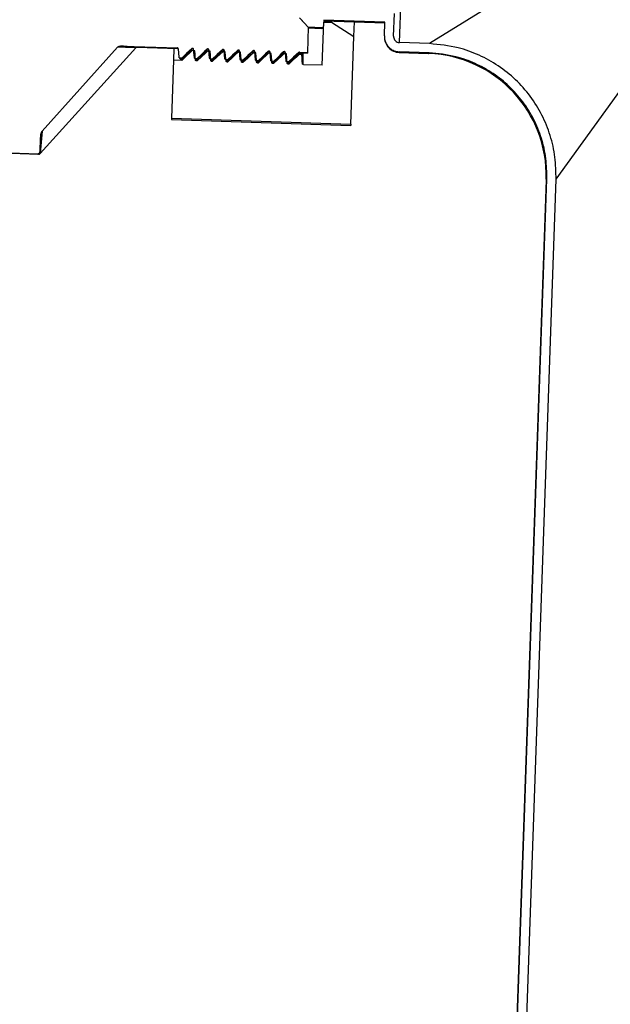
# Model space of a CAD drawing. Units: inches. Extents: x 0.3 to 21.8, y 0.2 to 16.9.
# Drawn here: x 8.6 to 8.9, y 9.6 to 10.1 of the extents above; entities that cross this region are included whole.
import ezdxf

# ---------------------------------------------------------------- set-up
doc = ezdxf.new("R2010")
doc.units = ezdxf.units.IN
doc.header["$MEASUREMENT"] = 0
doc.styles.add('SLDTEXTSTYLE0', font='TXT', dxfattribs={"width": 0.75})
doc.dimstyles.new('SLDDIMSTYLE1', dxfattribs={"dimtxt": 0.125, "dimasz": 0.13, "dimexe": 0, "dimexo": 0.0625, "dimgap": 0.03125, "dimtad": 0, "dimtih": 1, "dimtoh": 1, "dimdec": 6, "dimlfac": 17, "dimrnd": 1e-09, "dimzin": 12, "dimdsep": 46, "dimtxsty": 'SLDTEXTSTYLE0', "dimsah": 1, "dimcen": 0.09, "dimadec": 0, "dimazin": 3, "dimtfac": 1, "dimtofl": 0, "dimtmove": 0, "dimatfit": 3, "dimfxl": 1, "dimfrac": 2, "dimtolj": 1, "dimtzin": 12, "dimarcsym": 0})

# ---------------------------------------------------------------- blocks, each defined once
blk = doc.blocks.new('_D_5')
at = {"color": 7, "linetype": 'Continuous', "lineweight": 18, "transparency": 16777216}
for p, q in [((8.7703243346, 11.3176763999), (7.536568922899999, 11.3176763999)), ((7.661568922899999, 11.3176763999), (7.661568922899999, 9.9663155574)), ((7.663652257599999, 9.8156731936), (7.7926453199, 9.8156731936)), ((7.661568922899999, 8.1632646352), (7.661568922899999, 9.6393884807)), ((8.555123691799997, 8.1632646352), (7.536568922899999, 8.1632646352))]:
    blk.add_line(p, q, dxfattribs=at)
for points in [[(7.661568922899999, 11.3176763999), (7.641568922899999, 11.1876763999), (7.681568922899999, 11.1876763999)], [(7.661568922899999, 8.1632646352), (7.681568922899999, 8.293264635199998), (7.641568922899999, 8.293264635199998)]]:
    blk.add_solid(points, dxfattribs=at)
at = {"color": 7, "linetype": 'Continuous', "lineweight": 18, "transparency": 16777216, "char_height": 0.125, "attachment_point": 1, "style": 'SLDTEXTSTYLE0'}
for s, insert in [('5', (7.681968233099999, 9.9658170822)), ('"', (7.810961295399999, 9.8744889575)), ('53', (7.460614059299999, 9.8744889575)), ('8', (7.681968233099999, 9.8005219376))]:
    blk.add_mtext(s, dxfattribs=dict(at, insert=insert))

msp = doc.modelspace()

# ---------------------------------------------------------------- linework, layer by layer
at = {"color": 7, "linetype": 'Continuous', "lineweight": 25}
for p, q in [((8.7498438087, 10.0735836839), (8.7587534803, 10.3287232938)), ((8.9593003612, 10.1939836542), (8.764240804099998, 10.0730809297)), ((8.8250854828, 10.0078330001), (8.9593003612, 10.1939836542)), ((8.7017854624, 10.085473868), (8.7059578126, 10.0809873754)), ((8.702412235499997, 10.0847998471), (8.7059578126, 10.0809873754)), ((8.713434928499998, 10.0844149262), (8.7133384361, 10.0816517459)), ((8.713423439400001, 10.0840859236), (8.7428172873, 10.0830594678)), ((8.742828776299998, 10.0833884704), (8.713434928499998, 10.0844149262)), ((8.717076994, 10.0833655204), (8.7170976704, 10.0839576166)), ((8.7278768737, 10.0766000644), (8.7281203634, 10.0835726957)), ((8.747007320299998, 10.0766328952), (8.7473922678, 10.0876563491)), ((8.7059578126, 10.0809873754), (8.7055344189, 10.0688629641)), ((8.7059466705, 10.0806683066), (8.7123765747, 10.0804437694)), ((8.7123877168, 10.0807628382), (8.7059578126, 10.0809873754)), ((8.7123765747, 10.0804437694), (8.7123877168, 10.0807628382)), ((8.712675099, 10.0626562571), (8.713402763, 10.0834938274)), ((8.713402763, 10.0834938274), (8.717076994, 10.0833655204)), ((8.717076994, 10.0833655204), (8.7278768737, 10.0766000644)), ((8.7425982431, 10.0767868635), (8.742828776299998, 10.0833884704)), ((8.7263999367, 10.0343061214), (8.7278768737, 10.0766000644)), ((8.5771212954, 10.0201910205), (8.6229838899, 10.0711265919)), ((8.5779453721, 10.0309961688), (8.6142837772, 10.0713540562)), ((8.6170607797, 10.0719525317), (8.642996692999997, 10.0710468296)), ((8.623699004099997, 10.0714301399), (8.6430623573, 10.0707539567)), ((8.641361041299996, 10.070813368), (8.641163394400001, 10.0651535008)), ((8.6430623573, 10.0707539567), (8.642996692999997, 10.0710468296)), ((8.6430623572, 10.0707539567), (8.6433681062, 10.0706937732)), ((8.6434329207, 10.0706513715), (8.643480871599998, 10.070620002)), ((8.6438504152, 10.0665931103), (8.6435016, 10.0705669013)), ((8.6500344339, 10.0703566854), (8.649968859500001, 10.0706491602)), ((8.6513648475, 10.0696831408), (8.6501658724, 10.0697250099)), ((8.6504108192, 10.0704973428), (8.650345155, 10.0707902157)), ((8.6504108191, 10.0704973428), (8.6507165681, 10.0704371593)), ((8.650781382699998, 10.0703947575), (8.6508293336, 10.070363388)), ((8.6511988772, 10.0663364964), (8.650850061999998, 10.0703102873)), ((8.6573828959, 10.0701000715), (8.657317321499997, 10.0703925463)), ((8.658713309400001, 10.0694265269), (8.6575143344, 10.069468396)), ((8.6577592812, 10.0702407288), (8.657693617, 10.0705336017)), ((8.6577592811, 10.0702407288), (8.6580650301, 10.0701805453)), ((8.658129844600001, 10.0701381436), (8.6581777955, 10.0701067741)), ((8.6585473391, 10.0660798825), (8.6581985239, 10.0700536734)), ((8.6647313578, 10.0698434575), (8.6646657834, 10.0701359323)), ((8.6651077431, 10.0699841149), (8.665042078899999, 10.0702769878)), ((8.6651077431, 10.0699841149), (8.6654134921, 10.0699239314)), ((8.665478306599997, 10.0698815297), (8.665526257499998, 10.0698501601)), ((8.6658958011, 10.0658232685), (8.6655469859, 10.0697970594)), ((8.6720798198, 10.0695868436), (8.6720142454, 10.0698793184)), ((8.6724562051, 10.0697275009), (8.6723905409, 10.0700203739)), ((8.672456205, 10.0697275009), (8.672761954, 10.0696673174)), ((8.6728267686, 10.0696249157), (8.672874719500001, 10.0695935462)), ((8.673244263099999, 10.0655666546), (8.6728954479, 10.0695404455)), ((8.679428281799998, 10.0693302296), (8.6793627074, 10.0696227045)), ((8.6798046671, 10.069470887), (8.679739002799998, 10.0697637599)), ((8.679804667, 10.069470887), (8.680110416, 10.0694107035)), ((8.6801752305, 10.0693683018), (8.6802231814, 10.0693369323)), ((8.6867767437, 10.0690736157), (8.686711169299995, 10.0693660905)), ((8.687153129, 10.069214273), (8.6870874648, 10.069507146)), ((8.764240804099998, 10.0730809297), (8.7498438087, 10.0735836839)), ((8.641163394400001, 10.0651535008), (8.6401913082, 10.037316593)), ((8.6451230497, 10.0650152266), (8.641163394400001, 10.0651535008)), ((8.6439915849, 10.0660956253), (8.644418653099997, 10.0658306563)), ((8.6443455288, 10.0658332098), (8.6451534267, 10.0658049974)), ((8.645090085099998, 10.066087586), (8.6443553079, 10.066113245)), ((8.6450113226, 10.065125365), (8.6449507415, 10.0658120753)), ((8.6524385471, 10.0658309721), (8.6517037698, 10.0658566311)), ((8.651721076, 10.06557565), (8.6525018886, 10.0655483835)), ((8.652109562599996, 10.0652481193), (8.652079105599997, 10.0655933611)), ((8.652471511699998, 10.0647586127), (8.6522540875, 10.0647662053)), ((8.6523599487, 10.06486689), (8.6522992034, 10.0655554614)), ((8.659787009, 10.0655743581), (8.659052231799995, 10.0656000171)), ((8.659069537899997, 10.0653190361), (8.6598503506, 10.0652917695)), ((8.659458024600001, 10.0649915054), (8.659427567599998, 10.0653367472)), ((8.666061771399999, 10.0691699129), (8.6648627963, 10.0692117821)), ((8.667135470999998, 10.0653177442), (8.666400693799998, 10.0653434032)), ((8.6664179999, 10.0650624221), (8.6671988126, 10.0650351556)), ((8.6668064865, 10.0647348914), (8.666776029500001, 10.0650801333)), ((8.6734102334, 10.068913299), (8.6722112583, 10.0689551681)), ((8.674483933, 10.0650611303), (8.673749155700001, 10.0650867892)), ((8.6737664618, 10.0648058082), (8.6745472745, 10.0647785416)), ((8.6741549485, 10.0644782775), (8.6741244915, 10.0648235193)), ((8.680758695299996, 10.068656685), (8.6795597203, 10.0686985542)), ((8.680592725, 10.0653100406), (8.6802439098, 10.0692838315)), ((8.6818323949, 10.0648045163), (8.681097617699997, 10.0648301753)), ((8.688107157300001, 10.0684000711), (8.6869081822, 10.0684419402)), ((8.687153129, 10.069214273), (8.687458878, 10.0691540895)), ((8.6875236925, 10.0691116878), (8.6875716434, 10.0690803183)), ((8.687941187, 10.0650534267), (8.6875923718, 10.0690272176)), ((8.6891808569, 10.0645479024), (8.6884460797, 10.0645735613)), ((8.6941252057, 10.0688170018), (8.6940596313, 10.0691094766)), ((8.695455619299995, 10.0681434571), (8.6942566442, 10.0681853263)), ((8.694501591, 10.0689576591), (8.694435926799997, 10.069250532)), ((8.694501591, 10.0689576591), (8.694863878200001, 10.0688370078)), ((8.694900421199998, 10.0688248668), (8.694910105399998, 10.0688216493)), ((8.695289649, 10.0647968127), (8.6949408338, 10.0687706036)), ((8.7014233219, 10.0687360649), (8.70142206, 10.068863061)), ((8.7028040812, 10.0678868432), (8.7016051062, 10.0679287123)), ((8.7017742538, 10.0687036921), (8.705524283899999, 10.0685727382)), ((8.701850053, 10.0687010451), (8.7017843887, 10.0689939181)), ((8.7017843887, 10.0689939181), (8.7055344189, 10.0688629641)), ((8.7026710534, 10.0681678722), (8.702624166599996, 10.0686740125)), ((8.7055344189, 10.0688629641), (8.705524283899999, 10.0685727382)), ((8.7496894852, 10.0691644358), (8.749679209199998, 10.06887017)), ((8.749679209199998, 10.06887017), (8.7636212991, 10.0683833015)), ((8.7640566257, 10.0686627242), (8.7496894852, 10.0691644358)), ((8.7636212991, 10.0683833015), (8.7640566257, 10.0686627242)), ((8.6598199737, 10.0645019987), (8.6596025495, 10.0645095913)), ((8.667168435599997, 10.0642453848), (8.6669510115, 10.0642529774)), ((8.6745168976, 10.0639887708), (8.6742994734, 10.0639963634)), ((8.6811149238, 10.0645491943), (8.681895736499998, 10.0645219277)), ((8.6815034105, 10.0642216635), (8.681475627100001, 10.0645365982)), ((8.6818653595, 10.0637321569), (8.6816479354, 10.0637397495)), ((8.6884633858, 10.0642925803), (8.6892441985, 10.0642653137)), ((8.6888518724, 10.0639650496), (8.688824089099997, 10.0642799843)), ((8.6892138215, 10.0634755429), (8.6889963973, 10.0634831355)), ((8.696529318899996, 10.0642912884), (8.695794541599996, 10.0643169474)), ((8.6958578832, 10.0640343588), (8.695794541599996, 10.0643169474)), ((8.695811847699998, 10.0640359664), (8.6965926604, 10.0640086998)), ((8.6962003344, 10.0637084356), (8.6961725511, 10.0640233703)), ((8.6965622835, 10.063218929), (8.696344859299998, 10.0632265216)), ((8.712675099, 10.0626562571), (8.7036933213, 10.0629699077)), ((8.6401913082, 10.037316593), (8.6401680815, 10.0366514688)), ((8.6401680815, 10.0366514688), (8.72637671, 10.0336409972)), ((8.6401913082, 10.037316593), (8.7263999367, 10.0343061214)), ((8.7263999367, 10.0343061214), (8.72637671, 10.0336409972)), ((8.5771037736, 10.0275831696), (8.5768738795, 10.0209998622)), ((8.5779453721, 10.0309961688), (8.577085489999998, 10.0204537798)), ((8.558463356699999, 10.0205140498), (8.5764911327, 10.0198845059)), ((8.558470612, 10.0207218139), (8.575923209199999, 10.0201123557)), ((8.575917474299997, 10.0199481311), (8.575923209199999, 10.0201123557)), ((8.5761898503, 10.0199038239), (8.575917474299997, 10.0199481311)), ((8.576321385399998, 10.0198934099), (8.5761898503, 10.0199038239)), ((8.5764061811, 10.0198874725), (8.576321385399998, 10.0198934099)), ((8.5768738795, 10.0209998622), (8.5768681013, 10.0208343985)), ((8.5769877048, 10.0203373269), (8.5770309685, 10.0202019231)), ((8.5770309685, 10.0202019231), (8.5771212954, 10.0201910205)), ((8.7716370853, 8.6039761832), (8.820665192199998, 10.0079574688)), ((8.7760563334, 8.6038218597), (8.8250854828, 10.0078330001)), ((8.820665192199998, 10.0079574688), (8.8203560833, 10.0075426942)), ((8.8203560833, 10.0075426942), (8.7713428195, 8.6039864592))]:
    msp.add_line(p, q, dxfattribs=at)
at = {"color": 7, "linetype": 'Continuous', "lineweight": 25, "flags": 128}
for points in [[(8.649968859500001, 10.0706491602), (8.648728463, 10.0694893299), (8.6474880388, 10.0683295291), (8.645090085099998, 10.066087586)], [(8.6501658724, 10.0697250099), (8.648805930099998, 10.0684548302), (8.6474459687, 10.0671846709), (8.6451230497, 10.0650152266)], [(8.651749668099999, 10.0652460398), (8.651638982799996, 10.0665220192), (8.651528315, 10.0677980002), (8.6513648475, 10.0696831408)], [(8.657317321499997, 10.0703925463), (8.6560769249, 10.069232716), (8.6548365008, 10.0680729152), (8.6524385471, 10.0658309721)], [(8.6575143344, 10.069468396), (8.656154392100001, 10.0681982163), (8.6547944307, 10.066928057), (8.652471511699998, 10.0647586127)], [(8.6590981301, 10.0649894259), (8.658987444700001, 10.0662654053), (8.658876777, 10.0675413862), (8.658713309400001, 10.0694265269)], [(8.6646657834, 10.0701359323), (8.6634253869, 10.068976102), (8.662184962699998, 10.0678163012), (8.659787009, 10.0655743581)], [(8.6720142454, 10.0698793184), (8.670773848899996, 10.0687194881), (8.6695334247, 10.0675596873), (8.667135470999998, 10.0653177442)], [(8.6793627074, 10.0696227045), (8.6781223108, 10.0684628741), (8.6768818867, 10.0673030733), (8.674483933, 10.0650611303)], [(8.686711169299995, 10.0693660905), (8.6854707728, 10.0682062602), (8.684230348599998, 10.0670464594), (8.6818323949, 10.0648045163)], [(8.6648627963, 10.0692117821), (8.663502854099997, 10.0679416023), (8.6621428927, 10.0666714431), (8.6598199737, 10.0645019987)], [(8.6664465921, 10.0647328119), (8.666335906699995, 10.0660087913), (8.6662252389, 10.0672847723), (8.666061771399999, 10.0691699129)], [(8.6722112583, 10.0689551681), (8.670851316, 10.0676849884), (8.6694913546, 10.0664148291), (8.667168435599997, 10.0642453848)], [(8.673795054, 10.064476198), (8.6736843687, 10.0657521774), (8.6735737009, 10.0670281583), (8.6734102334, 10.068913299)], [(8.6795597203, 10.0686985542), (8.678199778, 10.0674283744), (8.676839816599998, 10.0661582152), (8.6745168976, 10.0639887708)], [(8.681143516, 10.064219584), (8.6810328306, 10.0654955634), (8.680922162899998, 10.0667715444), (8.680758695299996, 10.068656685)], [(8.6869081822, 10.0684419402), (8.68554824, 10.0671717605), (8.6841882786, 10.0659016012), (8.6818653595, 10.0637321569)], [(8.6884919779, 10.0639629701), (8.688381292599999, 10.0652389495), (8.6882706248, 10.0665149305), (8.688107157300001, 10.0684000711)], [(8.6940596313, 10.0691094766), (8.692819234799998, 10.0679496462), (8.6915788106, 10.0667898454), (8.6891808569, 10.0645479024)], [(8.6942566442, 10.0681853263), (8.6928967019, 10.0669151465), (8.6915367405, 10.0656449873), (8.6892138215, 10.0634755429)], [(8.6958404399, 10.0637063561), (8.6957297545, 10.0649823356), (8.695619086799997, 10.0662583165), (8.695455619299995, 10.0681434571)], [(8.701408093200001, 10.0688528626), (8.7001676967, 10.0676930323), (8.6989272726, 10.0665332315), (8.696529318899996, 10.0642912884)], [(8.7016051062, 10.0679287123), (8.7002451639, 10.0666585326), (8.6988852025, 10.0653883733), (8.6965622835, 10.063218929)], [(8.7031889019, 10.0634497422), (8.703078216499998, 10.0647257216), (8.7029675488, 10.0660017026), (8.7028040812, 10.0678868432)]]:
    msp.add_lwpolyline(points, dxfattribs=at)
at = {"color": 7, "linetype": 'Continuous', "lineweight": 25}
for centre, radius, start, end in [((8.7124086515, 10.0813623271), 0.0009191176470587, 268, 358), ((8.749935823200001, 10.0762186319), 0.0073529411764713, 178, 268), ((8.6236669274, 10.0705115822), 0.0009191176470586, 88.00000000009999, 138), ((8.7615683876, 10.0095956058), 0.0588235294117656, 358.3070514354, 87.76199645010001), ((8.5759496541, 10.0208665783), 0.0009190108024575, 267.99333838, 357.9933368312), ((8.5762163826, 10.0208059617), 0.0009025279527938, 268.3153930293, 328.7182474977), ((8.5763505694, 10.0207965668), 0.0009036283042792, 268.149221016, 318.8477380522), ((8.5764382579, 10.0208060303), 0.0009191176470586, 268.0000000001, 318), ((8.577705681900001, 10.0198337253), 0.0008769866571549, 135.006349846, 144.9535168239)]:
    msp.add_arc(centre, radius, start, end, dxfattribs=at)
for points, knots in [([(8.712387716849983, 10.08076283822974), (8.712392777266295, 10.08076268890151), (8.712461806917998, 10.08076065189995), (8.712634266300745, 10.08077581156706), (8.712892014585938, 10.08087251665326), (8.713131289970107, 10.08107460118158), (8.71329766178303, 10.08134413051462), (8.713324876045961, 10.08154944432799), (8.713338436080475, 10.08165174591893)], [0, 0, 0, 0, 0.0105510859527804, 0.1439284325710783, 0.3581455879703644, 0.5723488378202088, 0.78691451129595, 1, 1, 1, 1]), ([(8.74259824312323, 10.07678686352667), (8.742597256340247, 10.07654146450026), (8.742592942471445, 10.07546866610042), (8.743056725485422, 10.07358190421077), (8.74425128709648, 10.07171675347954), (8.745884716447714, 10.07027849003869), (8.747668501447983, 10.0693819960575), (8.749089376768723, 10.06922903786522), (8.749689485200951, 10.06916443578535)], [0, 0, 0, 0, 0.063877045978545, 0.2792480219447044, 0.4944681362048269, 0.6295501891818249, 0.8435400686152243, 1, 1, 1, 1]), ([(8.747007320301256, 10.07663289515887), (8.747007000407063, 10.0765318791235), (8.747005632431037, 10.07609990030999), (8.747194170235124, 10.07534288122651), (8.747674125562503, 10.07459808665682), (8.748329239221574, 10.07402457585401), (8.749041200970053, 10.07366942831096), (8.749606636410453, 10.0736090215393), (8.749843808744714, 10.07358368387205)], [0, 0, 0, 0, 0.0657296407078295, 0.2810822272063142, 0.496314547218374, 0.6314528932339966, 0.845412630073136, 1, 1, 1, 1]), ([(8.617060779717043, 10.0719525316893), (8.61643720844898, 10.07193027613312), (8.615615029348993, 10.07190093216862), (8.614728565324008, 10.07162642139164), (8.614412741651376, 10.07147798300795), (8.6143076496245, 10.07137699615335), (8.61428377719823, 10.07135405624713)], [0, 0, 0, 0, 0.6436849662106124, 0.8486990233544107, 0.9656308711715976, 1, 1, 1, 1]), ([(8.622983889861011, 10.07112659190614), (8.622886258469439, 10.07113149459971), (8.622690498916732, 10.07114132493281), (8.621213198302543, 10.07120772866779), (8.618790306105817, 10.0712919835707), (8.616288696604942, 10.07134272547402), (8.614607373018893, 10.07135222745002), (8.61428377719823, 10.07135405624713)], [0, 0, 0, 0, 0.1978851145340089, 0.3967771111890595, 0.6111465860750415, 0.9251593562111791, 1, 1, 1, 1]), ([(8.617060779717043, 10.0719525316893), (8.617913163106193, 10.07189578088067), (8.619687091681557, 10.07177767454214), (8.621833050340056, 10.07160115800593), (8.623391707910441, 10.07145982715555), (8.623596525415385, 10.07144004015968), (8.623699004127715, 10.07143013990307)], [0, 0, 0, 0, 0.2434940291827046, 0.5067449950286856, 0.7532040155751587, 1, 1, 1, 1]), ([(8.643501600015867, 10.07056690126626), (8.643490618395896, 10.07062542199857), (8.643468654784456, 10.07074246544289), (8.643364371686223, 10.07089174448141), (8.643220844500123, 10.07099888682356), (8.643089245113895, 10.07104079997826), (8.643013621683732, 10.0710457267567), (8.642996693024793, 10.07104682963912)], [0, 0, 0, 0, 0.2334518290112166, 0.4669115555598203, 0.7001401337782803, 0.9328749648859398, 1, 1, 1, 1]), ([(8.645163158818894, 10.06580951904167), (8.645976719133587, 10.06656815029844), (8.647603839259853, 10.06808541234283), (8.64923096080225, 10.06960267285283), (8.650044521321886, 10.07036130287326)], [0, 0, 0, 0, 0.5000001546048854, 1, 1, 1, 1]), ([(8.650345154988178, 10.07079021569277), (8.650309023243432, 10.0707891871261), (8.65021419255343, 10.07078648756957), (8.650080644333537, 10.0707393284021), (8.650001867312488, 10.07067578508029), (8.649968859505613, 10.07064916023885)], [0, 0, 0, 0, 0.2634216596883808, 0.6913714775891595, 1, 1, 1, 1]), ([(8.650047004092812, 10.07043118724529), (8.650042152271366, 10.07038757907685), (8.650037292542972, 10.07034389984076), (8.650034438553266, 10.07035666466289), (8.650034433909722, 10.0703566854317)], [0, 0, 0, 0, 0.9983729645017451, 1, 1, 1, 1]), ([(8.650850061979236, 10.07031028731992), (8.650839080359267, 10.07036880805222), (8.650817116747833, 10.07048585149653), (8.650712833649616, 10.07063513053505), (8.650569306463519, 10.0707422728772), (8.650437707077296, 10.07078418603192), (8.650362083647124, 10.07078911281036), (8.650345154988178, 10.07079021569277)], [0, 0, 0, 0, 0.2334518289996026, 0.4669115555366476, 0.700140133748083, 0.9328749648538707, 1, 1, 1, 1]), ([(8.652511620782265, 10.06555290509533), (8.65332518109696, 10.0663115363521), (8.654952301223227, 10.06782879839648), (8.656579422765615, 10.06934605890649), (8.657392983285254, 10.07010468892691)], [0, 0, 0, 0, 0.5000001546048854, 1, 1, 1, 1]), ([(8.65769361695155, 10.07053360174644), (8.657657485206808, 10.07053257317976), (8.657562654516799, 10.07052987362322), (8.657429106296902, 10.07048271445575), (8.65735032927586, 10.07041917113395), (8.657317321468986, 10.07039254629251)], [0, 0, 0, 0, 0.2634216596879899, 0.6913714776194372, 1, 1, 1, 1]), ([(8.657395466056181, 10.07017457329894), (8.657390614234657, 10.07013096513047), (8.657385754506185, 10.07008728589433), (8.657382900516632, 10.07010005071654), (8.657382895873091, 10.07010007148536)], [0, 0, 0, 0, 0.9983729644981248, 1, 1, 1, 1]), ([(8.65819852394261, 10.07005367337358), (8.658187542322644, 10.07011219410588), (8.658165578711207, 10.07022923755019), (8.658061295612981, 10.07037851658871), (8.657917768426888, 10.07048565893087), (8.657786169040662, 10.07052757208558), (8.657710545610495, 10.07053249886401), (8.65769361695155, 10.07053360174644)], [0, 0, 0, 0, 0.2334518290044583, 0.4669115555459677, 0.7001401337601663, 0.9328749648656028, 1, 1, 1, 1]), ([(8.659860082745645, 10.06529629114899), (8.660673643060337, 10.06605492240576), (8.662300763186598, 10.06757218445014), (8.663927884728992, 10.06908944496015), (8.664741445248628, 10.06984807498057)], [0, 0, 0, 0, 0.5000001546048725, 1, 1, 1, 1]), ([(8.665042078914928, 10.07027698780009), (8.665005947170187, 10.07027595923342), (8.664911116480173, 10.07027325967688), (8.66477756826028, 10.07022610050941), (8.664698791239227, 10.0701625571876), (8.664665783432357, 10.07013593234617)], [0, 0, 0, 0, 0.2634216596856908, 0.6913714776360758, 1, 1, 1, 1]), ([(8.664743928019552, 10.0699179593526), (8.664739076198089, 10.06987435118412), (8.664734216469677, 10.06983067194797), (8.664731362480003, 10.0698434367702), (8.664731357836464, 10.06984345753902)], [0, 0, 0, 0, 0.9983729645198911, 1, 1, 1, 1]), ([(8.665546985905994, 10.06979705942724), (8.665536004286022, 10.06985558015954), (8.665514040674585, 10.06997262360385), (8.665409757576356, 10.07012190264238), (8.665266230390255, 10.07022904498453), (8.665134631004031, 10.07027095813924), (8.66505900757387, 10.07027588491767), (8.665042078914928, 10.07027698780009)], [0, 0, 0, 0, 0.2334518290107196, 0.4669115555584093, 0.7001401337778461, 0.9328749648867463, 1, 1, 1, 1]), ([(8.667208544709021, 10.06503967720265), (8.668022105023715, 10.06579830845941), (8.669649225149977, 10.0673155705038), (8.67127634669237, 10.0688328310138), (8.672089907212003, 10.06959146103423)], [0, 0, 0, 0, 0.5000001546048441, 1, 1, 1, 1]), ([(8.672390540878302, 10.07002037385375), (8.672354409133558, 10.07001934528707), (8.672259578443548, 10.07001664573054), (8.672126030223655, 10.06996948656306), (8.672047253202608, 10.06990594324126), (8.672014245395738, 10.06987931839983)], [0, 0, 0, 0, 0.2634216596886944, 0.6913714776382035, 1, 1, 1, 1]), ([(8.672092389982932, 10.06966134540626), (8.672087538161538, 10.06961773723776), (8.672082678433194, 10.0695740580016), (8.672079824443381, 10.06958682282386), (8.672079819799842, 10.06958684359268)], [0, 0, 0, 0, 0.998372964522766, 1, 1, 1, 1]), ([(8.672895447869365, 10.06954044548089), (8.672884466249403, 10.06959896621319), (8.672862502637964, 10.06971600965751), (8.67275821953973, 10.06986528869603), (8.672614692353628, 10.06997243103818), (8.67248309296741, 10.0700143441929), (8.672407469537243, 10.07001927097133), (8.672390540878302, 10.07002037385375)], [0, 0, 0, 0, 0.2334518290092099, 0.466911555555484, 0.7001401337746125, 0.9328749648842594, 1, 1, 1, 1]), ([(8.674557006672403, 10.0647830632563), (8.675370566987093, 10.06554169451307), (8.676997687113358, 10.06705895655745), (8.678624808655751, 10.06857621706746), (8.679438369175388, 10.06933484708789)], [0, 0, 0, 0, 0.5000001546048854, 1, 1, 1, 1]), ([(8.679739002841673, 10.06976375990741), (8.679702871096932, 10.06976273134073), (8.679608040406924, 10.06976003178419), (8.679474492187035, 10.06971287261672), (8.679395715165986, 10.06964932929491), (8.679362707359116, 10.06962270445348)], [0, 0, 0, 0, 0.2634216596937728, 0.6913714776382852, 1, 1, 1, 1]), ([(8.679440851946312, 10.06940473145992), (8.67943600012479, 10.0693611232915), (8.679431140396318, 10.06931744405542), (8.679428286406766, 10.06933020887752), (8.679428281763224, 10.06933022964634)], [0, 0, 0, 0, 0.9983729645097291, 1, 1, 1, 1]), ([(8.680243909832745, 10.06928383153455), (8.680232928212776, 10.06934235226685), (8.680210964601336, 10.06945939571117), (8.680106681503103, 10.06960867474969), (8.679963154316999, 10.06971581709184), (8.67983155493078, 10.06975773024655), (8.679755931500615, 10.06976265702498), (8.679739002841673, 10.06976375990741)], [0, 0, 0, 0, 0.2334518290113359, 0.4669115555602222, 0.7001401337801445, 0.9328749648890566, 1, 1, 1, 1]), ([(8.687087464805051, 10.06950714596106), (8.687051333060307, 10.06950611739439), (8.686956502370299, 10.06950341783785), (8.68682295415041, 10.06945625867038), (8.686744177129363, 10.06939271534857), (8.686711169322493, 10.06936609050714)], [0, 0, 0, 0, 0.2634216596924759, 0.691371477629393, 1, 1, 1, 1]), ([(8.68759237179612, 10.06902721758821), (8.68758139017615, 10.06908573832051), (8.687559426564713, 10.06920278176483), (8.687455143466481, 10.06935206080335), (8.687311616280377, 10.0694592031455), (8.687180016894155, 10.06950111630021), (8.687104393463988, 10.06950604307864), (8.687087464805051, 10.06950714596106)], [0, 0, 0, 0, 0.2334518290094144, 0.4669115555568122, 0.7001401337746338, 0.932874964882288, 1, 1, 1, 1]), ([(8.825085482801885, 10.00783300009645), (8.82503332423299, 10.01139302155036), (8.824929008520307, 10.01851296719021), (8.822533797026084, 10.02897715380033), (8.818508558865238, 10.03888910002522), (8.812874273159544, 10.04798370497332), (8.805778049915016, 10.05595646320671), (8.797483347244832, 10.06264264957886), (8.788174854459125, 10.06776653036445), (8.77708934389429, 10.07182665278389), (8.768902725030996, 10.07262583209544), (8.764240804092273, 10.07308092971615)], [0, 0, 0, 0, 0.1076500800873016, 0.2152972189267708, 0.3229732637646152, 0.4306462070295923, 0.5378040370879904, 0.6449626649089508, 0.7518141201793397, 0.8586690098620792, 1, 1, 1, 1]), ([(8.644355307882941, 10.06611324502369), (8.644296585100683, 10.06612110220463), (8.644179142150607, 10.06613681621669), (8.64402527695833, 10.06623270828167), (8.643910887266331, 10.0663699639765), (8.64386156371156, 10.06649959056494), (8.643852503612264, 10.06657559174216), (8.643850415219863, 10.06659311034494)], [0, 0, 0, 0, 0.2322974628016152, 0.4645845833581869, 0.6971505484789695, 0.9301918807347208, 1, 1, 1, 1]), ([(8.64392155251409, 10.06635574009921), (8.643918971771763, 10.0663388605162), (8.643899078693442, 10.0662087480043), (8.64388864346895, 10.06634473461723), (8.643879562013092, 10.0664630795961)], [0, 0, 0, 0, 0.1297306674772639, 1, 1, 1, 1]), ([(8.644418652597443, 10.0658306756382), (8.644418651546276, 10.06583066922245), (8.64438741179926, 10.0656399998608), (8.644371359571032, 10.06587662642331), (8.644355307882941, 10.06611324502369)], [0, 0, 0, 0, 3.36485247453e-05, 1, 1, 1, 1]), ([(8.645165771767507, 10.06588034317923), (8.645161579119494, 10.06585304411106), (8.645125558706424, 10.06561850887014), (8.645106725877081, 10.06586754066114), (8.645090085122117, 10.06608758603709)], [0, 0, 0, 0, 0.1163964445528238, 1, 1, 1, 1]), ([(8.651703769846314, 10.06585663107735), (8.651645047064063, 10.06586448825828), (8.651527604113983, 10.06588020227035), (8.651373738921697, 10.06597609433534), (8.651259349229704, 10.06611335003016), (8.651210025674928, 10.0662429766186), (8.651200965575633, 10.06631897779582), (8.651198877183232, 10.0663364963986)], [0, 0, 0, 0, 0.2322974628041186, 0.464584583362178, 0.6971505484865193, 0.9301918807441728, 1, 1, 1, 1]), ([(8.651767114560819, 10.06557406169186), (8.65176711350965, 10.06557405527611), (8.651735873768734, 10.06538338590748), (8.651719821537457, 10.06562001247348), (8.651703769846314, 10.06585663107735)], [0, 0, 0, 0, 3.36485247472e-05, 1, 1, 1, 1]), ([(8.652254087531148, 10.0647662052777), (8.65219540583889, 10.06477405260589), (8.652078043548803, 10.06478974711591), (8.651924305848688, 10.06488555015232), (8.651810074045219, 10.06502267034606), (8.651760773268318, 10.065152293448), (8.65175176175442, 10.06522836602891), (8.651749668128394, 10.06524603981127)], [0, 0, 0, 0, 0.2322172261457942, 0.4644301213814301, 0.6967870667502182, 0.92955517838596, 1, 1, 1, 1]), ([(8.652514233730878, 10.06562372923288), (8.652510041082865, 10.06559643016472), (8.652474020669793, 10.0653618949238), (8.652455187840454, 10.0656109267148), (8.652438547085493, 10.06583097209075)], [0, 0, 0, 0, 0.1163964445525912, 1, 1, 1, 1]), ([(8.659052231809685, 10.065600017131), (8.658993509027434, 10.06560787431194), (8.658876066077358, 10.06562358832401), (8.658722200885078, 10.06571948038899), (8.658607811193077, 10.06585673608382), (8.658558487638304, 10.06598636267225), (8.658549427539006, 10.06606236384948), (8.658547339146606, 10.06607988245225)], [0, 0, 0, 0, 0.2322974628020154, 0.4645845833590482, 0.6971505484838755, 0.9301918807463788, 1, 1, 1, 1]), ([(8.659115576524195, 10.06531744774552), (8.659115575473026, 10.06531744132977), (8.659084335725026, 10.06512677196761), (8.65906828349729, 10.06536339853037), (8.659052231809685, 10.065600017131)], [0, 0, 0, 0, 3.3648525043e-05, 1, 1, 1, 1]), ([(8.659602549494524, 10.06450959133135), (8.659543867802267, 10.06451743865954), (8.65942650551218, 10.06453313316957), (8.659272767812064, 10.06462893620598), (8.65915853600859, 10.06476605639972), (8.659109235231693, 10.06489567950166), (8.659100223717799, 10.06497175208257), (8.659098130091767, 10.06498942586493)], [0, 0, 0, 0, 0.2322172261491733, 0.4644301213870039, 0.6967870667568451, 0.9295551783923244, 1, 1, 1, 1]), ([(8.659862695694258, 10.06536711528654), (8.659858503046246, 10.06533981621838), (8.659822482633173, 10.06510528097746), (8.659803649803832, 10.06535431276846), (8.65978700904887, 10.0655743581444)], [0, 0, 0, 0, 0.1163964445523583, 1, 1, 1, 1]), ([(8.666400693773065, 10.06534340318466), (8.666341970990812, 10.0653512603656), (8.666224528040733, 10.06536697437766), (8.666070662848451, 10.06546286644265), (8.665956273156452, 10.06560012213748), (8.665906949601682, 10.06572974872591), (8.665897889502382, 10.06580574990313), (8.665895801109984, 10.06582326850591)], [0, 0, 0, 0, 0.2322974628042282, 0.4645845833630988, 0.6971505484888604, 0.9301918807481063, 1, 1, 1, 1]), ([(8.666464038487568, 10.06506083379917), (8.6664640374364, 10.06506082738343), (8.666432797693332, 10.06487015802347), (8.666416745463131, 10.06510678458513), (8.666400693773065, 10.06534340318466)], [0, 0, 0, 0, 3.36485244508e-05, 1, 1, 1, 1]), ([(8.666951011457895, 10.06425297738501), (8.666892329765643, 10.0642608247132), (8.666774967475554, 10.06427651922323), (8.666621229775437, 10.06437232225964), (8.666506997971966, 10.06450944245338), (8.666457697195069, 10.06463906555532), (8.666448685681171, 10.06471513813623), (8.666446592055145, 10.06473281191859)], [0, 0, 0, 0, 0.2322172261478969, 0.4644301213844966, 0.6967870667545573, 0.9295551783901155, 1, 1, 1, 1]), ([(8.667211157657636, 10.0651105013402), (8.667206965009623, 10.06508320227203), (8.667170944596549, 10.06484866703111), (8.66715211176721, 10.06509769882211), (8.667135471012246, 10.06531774419806)], [0, 0, 0, 0, 0.1163964445538185, 1, 1, 1, 1]), ([(8.673749155736436, 10.06508678923832), (8.673690432954183, 10.06509464641925), (8.673572990004107, 10.06511036043132), (8.673419124811822, 10.06520625249631), (8.673304735119826, 10.06534350819113), (8.673255411565057, 10.06547313477957), (8.673246351465759, 10.06554913595679), (8.673244263073359, 10.06556665455957)], [0, 0, 0, 0, 0.2322974628031538, 0.4645845833611157, 0.6971505484873929, 0.930191880749038, 1, 1, 1, 1]), ([(8.673812500450943, 10.06480421985283), (8.673812499399771, 10.06480421343709), (8.673781259659997, 10.06461354406253), (8.67376520742815, 10.06485017063149), (8.673749155736436, 10.06508678923831)], [0, 0, 0, 0, 3.36485245513e-05, 1, 1, 1, 1]), ([(8.674559619621016, 10.06485388739386), (8.674555426973003, 10.06482658832569), (8.674519406559927, 10.06459205308477), (8.674500573730588, 10.06484108487577), (8.674483932975622, 10.06506113025172)], [0, 0, 0, 0, 0.1163964445539045, 1, 1, 1, 1]), ([(8.681097617699814, 10.06483017529197), (8.681038894917561, 10.06483803247291), (8.680921451967482, 10.06485374648498), (8.680767586775202, 10.06494963854997), (8.680653197083206, 10.06508689424478), (8.680603873528437, 10.06521652083322), (8.680594813429137, 10.06529252201044), (8.680592725036737, 10.06531004061322)], [0, 0, 0, 0, 0.2322974628030125, 0.4645845833602172, 0.6971505484829357, 0.9301918807366922, 1, 1, 1, 1]), ([(8.68116096241432, 10.06454760590649), (8.681160961363148, 10.06454759949074), (8.681129721609777, 10.06435693013147), (8.681113669384727, 10.06459355669279), (8.681097617699814, 10.06483017529197)], [0, 0, 0, 0, 3.36485248942e-05, 1, 1, 1, 1]), ([(8.681908081584387, 10.06459727344751), (8.681903888936377, 10.06456997437935), (8.681867868523309, 10.06433543913843), (8.681849035693967, 10.06458447092943), (8.681832394938997, 10.06480451630538)], [0, 0, 0, 0, 0.1163964445527478, 1, 1, 1, 1]), ([(8.681905468635778, 10.06452644930996), (8.682719028950467, 10.06528508056673), (8.684346149076733, 10.06680234261111), (8.685973270619124, 10.06831960312112), (8.686786831138763, 10.06907823314154)], [0, 0, 0, 0, 0.5000001546048443, 1, 1, 1, 1]), ([(8.686789313909689, 10.06914811751357), (8.686784462088166, 10.06910450934513), (8.686779602359692, 10.06906083010903), (8.686776748370143, 10.06907359493117), (8.686776743726599, 10.06907361569999)], [0, 0, 0, 0, 0.9983729645129855, 1, 1, 1, 1]), ([(8.688446079663187, 10.06457356134563), (8.688387356880934, 10.06458141852657), (8.688269913930856, 10.06459713253864), (8.688116048738577, 10.06469302460362), (8.688001659046577, 10.06483028029844), (8.687952335491806, 10.06495990688688), (8.687943275392504, 10.0650359080641), (8.687941187000106, 10.06505342666688)], [0, 0, 0, 0, 0.2322974628025679, 0.4645845833607576, 0.6971505484860989, 0.9301918807466758, 1, 1, 1, 1]), ([(8.688509424377694, 10.06429099196014), (8.688509423326522, 10.0642909855444), (8.688478183579395, 10.06410031617976), (8.688462131351226, 10.06433694274376), (8.688446079663187, 10.06457356134563)], [0, 0, 0, 0, 3.3648525141e-05, 1, 1, 1, 1]), ([(8.689253930599145, 10.06426983536362), (8.690067490913838, 10.06502846662039), (8.691694611040102, 10.06654572866477), (8.693321732582495, 10.06806298917477), (8.694135293102134, 10.0688216191952)], [0, 0, 0, 0, 0.5000001546048592, 1, 1, 1, 1]), ([(8.694435926768424, 10.06925053201472), (8.694399795023681, 10.06924950344805), (8.694304964333671, 10.06924680389151), (8.694171416113782, 10.06919964472404), (8.694092639092736, 10.06913610140223), (8.694059631285862, 10.0691094765608)], [0, 0, 0, 0, 0.2634216596906493, 0.6913714776233503, 1, 1, 1, 1]), ([(8.69413777587306, 10.06889150356723), (8.694132924051612, 10.06884789539875), (8.69412806432322, 10.06880421616261), (8.69412521033351, 10.06881698098483), (8.694125205689968, 10.06881700175365)], [0, 0, 0, 0, 0.9983729645021135, 1, 1, 1, 1]), ([(8.694940833759494, 10.06877060364187), (8.694929852139525, 10.06882912437416), (8.694907888528089, 10.06894616781848), (8.694803605429858, 10.06909544685701), (8.694660078243755, 10.06920258919916), (8.694528478857533, 10.06924450235386), (8.694452855427368, 10.0692494291323), (8.694435926768424, 10.06925053201472)], [0, 0, 0, 0, 0.2334518290093536, 0.4669115555561816, 0.7001401337715925, 0.9328749648762832, 1, 1, 1, 1]), ([(8.695794541626565, 10.06431694739929), (8.695735818844314, 10.06432480458023), (8.695618375894238, 10.06434051859229), (8.695464510701951, 10.06443641065728), (8.695350121009955, 10.0645736663521), (8.695300797455182, 10.06470329294054), (8.695291737355884, 10.06477929411776), (8.695289648963483, 10.06479681272054)], [0, 0, 0, 0, 0.2322974628037873, 0.4645845833627846, 0.6971505484862919, 0.9301918807452079, 1, 1, 1, 1]), ([(8.696602181109732, 10.06401302351932), (8.697415740377021, 10.06477165376949), (8.699042858426532, 10.06628891381753), (8.700669977841995, 10.06780617240452), (8.701483537307192, 10.06856480147185)], [0, 0, 0, 0, 0.5000001490559866, 1, 1, 1, 1]), ([(8.701784388731804, 10.06899391806838), (8.701748256987063, 10.0689928895017), (8.701653426297055, 10.06899018994516), (8.701519878077164, 10.06894303077769), (8.701441101056117, 10.06887948745589), (8.70140809324924, 10.06885286261445)], [0, 0, 0, 0, 0.2634216596850718, 0.6913714776055715, 1, 1, 1, 1]), ([(8.701485968694843, 10.06863329135146), (8.70148179908661, 10.06860688963079), (8.701444948112975, 10.06837355137508), (8.701425415653253, 10.06862757829393), (8.70140809324924, 10.06885286261445)], [0, 0, 0, 0, 0.1131478445053168, 1, 1, 1, 1]), ([(8.702999603901413, 10.06563211207872), (8.70298732537557, 10.06615663016935), (8.702972001493343, 10.06681124079185), (8.702985592336683, 10.06835458413464), (8.702988293281576, 10.06866129691335)], [0, 0, 0, 0, 0.8012673070173159, 1, 1, 1, 1]), ([(8.703548796358488, 10.06345182167373), (8.703537121335177, 10.06355526647123), (8.703489241929692, 10.06397949478091), (8.703472133435975, 10.06574523757051), (8.703493197951145, 10.06818773583437), (8.703497128779205, 10.06864352798623)], [0, 0, 0, 0, 0.2077944184604908, 0.8521673107949967, 1, 1, 1, 1]), ([(8.82066519216165, 10.00795746881323), (8.820616613367225, 10.01126852293105), (8.8205194570029, 10.01789054770459), (8.818291061003167, 10.02762269889687), (8.814546935418498, 10.03684108871477), (8.809306246132781, 10.04530116710269), (8.802705340938788, 10.05272004211597), (8.794987091762572, 10.05894467024961), (8.786323707671936, 10.06371616311838), (8.77600851002839, 10.06749574591256), (8.768391918889467, 10.06823942750499), (8.764056625721526, 10.06866272418299)], [0, 0, 0, 0, 0.1076185910497292, 0.2152344693454772, 0.3228761584650102, 0.4305151890536353, 0.5376987569225598, 0.6448829955323085, 0.7518047818463625, 0.858729579420628, 1, 1, 1, 1]), ([(8.674299473421272, 10.06399636343867), (8.674240791729018, 10.06400421076686), (8.674123429438932, 10.06401990527688), (8.673969691738815, 10.0641157083133), (8.673855459935341, 10.06425282850704), (8.673806159158447, 10.06438245160897), (8.673797147644548, 10.06445852418988), (8.67379505401852, 10.06447619797225)], [0, 0, 0, 0, 0.2322172261479176, 0.4644301213840797, 0.696787066753739, 0.929555178390612, 1, 1, 1, 1]), ([(8.681647935384651, 10.06373974949232), (8.681589253692392, 10.06374759682051), (8.681471891402309, 10.06376329133054), (8.681318153702186, 10.06385909436695), (8.681203921898717, 10.0639962145607), (8.681154621121822, 10.06412583766263), (8.681145609607924, 10.06420191024353), (8.681143515981894, 10.06421958402591)], [0, 0, 0, 0, 0.2322172261494584, 0.4644301213881214, 0.6967870667566471, 0.9295551783913591, 1, 1, 1, 1]), ([(8.688996397348031, 10.06348313554598), (8.688937715655769, 10.06349098287417), (8.688820353365683, 10.0635066773842), (8.688666615665563, 10.06360248042061), (8.68855238386209, 10.06373960061435), (8.688503083085196, 10.06386922371629), (8.6884940715713, 10.0639452962972), (8.688491977945272, 10.06396297007956)], [0, 0, 0, 0, 0.232217226152178, 0.4644301213926961, 0.6967870667622585, 0.9295551783962531, 1, 1, 1, 1]), ([(8.68925654354776, 10.06434065950117), (8.689252350899748, 10.064313360433), (8.689216330486676, 10.06407882519209), (8.689197497657334, 10.06432785698309), (8.689180856902372, 10.06454790235903)], [0, 0, 0, 0, 0.1163964445525377, 1, 1, 1, 1]), ([(8.6963448593114, 10.06322652159964), (8.696286177619143, 10.06323436892783), (8.696168815329058, 10.06325006343785), (8.69601507762894, 10.06334586647427), (8.695900845825468, 10.06348298666801), (8.695851545048574, 10.06361260976994), (8.695842533534673, 10.06368868235086), (8.695840439908647, 10.06370635613322)], [0, 0, 0, 0, 0.2322172261495439, 0.4644301213877935, 0.6967870667582867, 0.9295551783939136, 1, 1, 1, 1]), ([(8.696604742040282, 10.06408243751275), (8.696600640308544, 10.06405576146962), (8.696564721951281, 10.06382216266078), (8.696545948481173, 10.0640709296297), (8.696529318865743, 10.06429128841269)], [0, 0, 0, 0, 0.1141959724253664, 1, 1, 1, 1]), ([(8.703693321274775, 10.0629699076533), (8.703634639582518, 10.06297775498149), (8.703517277292432, 10.06299344949151), (8.703363539592315, 10.06308925252793), (8.703249307788841, 10.06322637272167), (8.703200007011947, 10.0633559958236), (8.70319099549805, 10.06343206840451), (8.703188901872021, 10.06344974218688)], [0, 0, 0, 0, 0.2322172261512779, 0.4644301213909275, 0.6967870667617434, 0.9295551783960045, 1, 1, 1, 1]), ([(8.577945372111268, 10.03099616878863), (8.577862998025987, 10.03086271545927), (8.57743925480167, 10.03017621382602), (8.577223423186593, 10.02897556451261), (8.577135953639042, 10.02795765730339), (8.577103773620612, 10.02758316956826)], [0, 0, 0, 0, 0.1323428569697405, 0.6807892159315263, 1, 1, 1, 1]), ([(8.575923209163246, 10.0201123557463), (8.575987679193062, 10.02011412412317), (8.576155190221288, 10.02011871885701), (8.576377651752251, 10.02020215717458), (8.576599064314687, 10.02035865346939), (8.57677162324913, 10.02057318424791), (8.57685935621882, 10.02081208305943), (8.576870593665987, 10.02095737829565), (8.576873879460562, 10.02099986217054)], [0, 0, 0, 0, 0.1340077584729543, 0.3481893443501756, 0.4819241345618946, 0.6966100032790808, 0.9112897091495462, 1, 1, 1, 1]), ([(8.576868101341814, 10.02083439850069), (8.57688214396446, 10.02070657441341), (8.576903172092251, 10.02051516421099), (8.576966625683287, 10.02038167253897), (8.576987704848834, 10.02033732685248)], [0, 0, 0, 0, 0.6678018500435732, 1, 1, 1, 1]), ([(8.577085490000005, 10.02045377980449), (8.577084862953054, 10.02044661051376), (8.577077211864278, 10.02035913240714), (8.577053102247701, 10.02027716907316), (8.57703096854096, 10.0202019230653)], [0, 0, 0, 0, 0.0819552572850003, 1, 1, 1, 1])]:
    msp.add_open_spline(points, degree=3, knots=knots, dxfattribs=at)

# ---------------------------------------------------------------- dimensions: what is measured, and where the dimension line sits
at = {"color": 7, "linetype": 'Continuous', "lineweight": 18}
dim = msp.add_linear_dim(base=(7.661568922899999, 8.1632646352), p1=(8.8203243346, 11.3176763999), p2=(8.6051236918, 8.1632646352), angle=90, dimstyle='SLDDIMSTYLE1', dxfattribs=at)
dim.commit()
dim.dimension.update_dxf_attribs({"geometry": '_D_5', "text_midpoint": (7.661568922899999, 9.802852019), "dimtype": 160})

doc.saveas('drawing.dxf')
